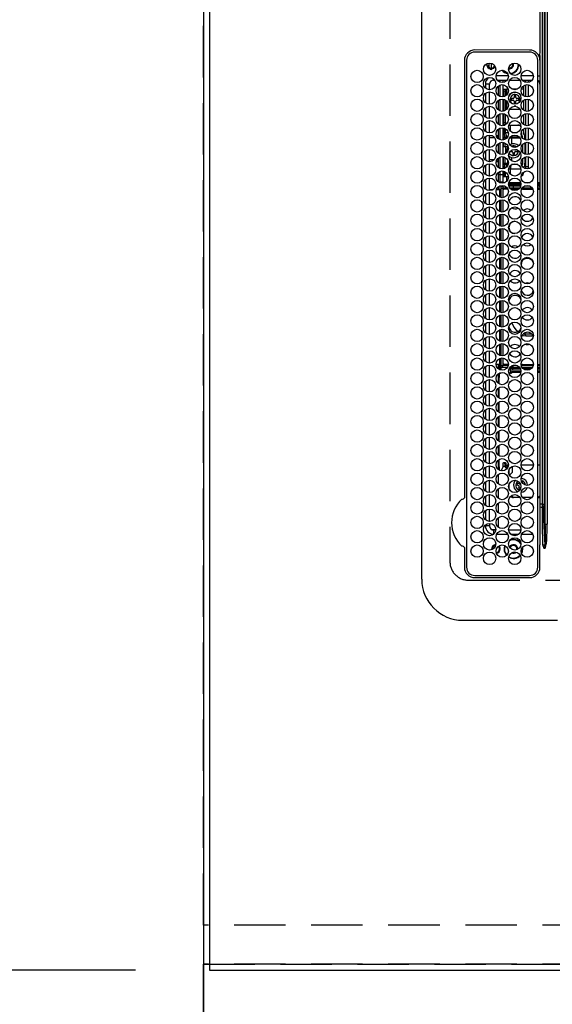
# Model space of a CAD drawing. Extents: x 27948 to 54421, y -33073 to -24203.
# Drawn here: x 28889 to 29148, y -27387 to -26908 of the extents above; entities that cross this region are included whole.
import ezdxf

# ---------------------------------------------------------------- set-up
doc = ezdxf.new("R2010")
doc.units = 0
doc.header["$LTSCALE"] = 50
doc.header["$MEASUREMENT"] = 0
for name, pattern in [('CENTER', [2, 1.25, -0.25, 0.25, -0.25]), ('DASHED', [0.75, 0.5, -0.25]), ('HIDDEN', [0.375, 0.25, -0.125])]:
    doc.linetypes.add(name, pattern=pattern)
doc.layers.get('0').update_dxf_attribs({"linetype": 'CONTINUOUS'})
doc.layers.get('DEFPOINTS').update_dxf_attribs({"color": 146, "linetype": 'CONTINUOUS'})
for name, color, linetype in [('111-壁仕上', 3, 'CONTINUOUS'), ('121-キャビネット（中）', 253, 'HIDDEN'), ('126-甲板', 2, 'CONTINUOUS'), ('150-機器', 8, 'CONTINUOUS'), ('166-寸法B', 11, 'CONTINUOUS')]:
    doc.layers.add(name, color=color, linetype=linetype)
doc.styles.add('KH001', font='txt')
doc.dimstyles.new('KH1xx030', dxfattribs={"dimscale": 30, "dimtxt": 2, "dimasz": 0.6, "dimexe": 0.3, "dimexo": 1.2, "dimgap": 0.5, "dimtad": 3, "dimdec": 1, "dimdsep": 46, "dimlunit": 6, "dimtxsty": 'KH001', "dimblk": 'DOT', "dimcen": 1, "dimdle": 1, "dimclrd": 256, "dimclre": 256, "dimclrt": 256, "dimadec": 0, "dimazin": 0, "dimtfac": 1, "dimtdec": 1, "dimtix": 1, "dimtmove": 2, "dimatfit": 3, "dimldrblk": 'CLOSEDBLANK', "dimfxl": 1, "dimtolj": 1, "dimtzin": 0, "dimlwd": -1, "dimlwe": -1, "dimarcsym": 0})

# ---------------------------------------------------------------- blocks, each defined once
blk = doc.blocks.new('HT-F6S_H2')
at = {"layer": '126-甲板', "linetype": 'DASHED'}
for p, q in [((271, 282.65), (-271, 282.65)), ((-280, 273.65), (-280, -170.35))]:
    blk.add_line(p, q, dxfattribs=at)
blk.add_arc((-271, 273.65), 9, 90, 180, dxfattribs=at)
at = {"layer": '150-機器', "color": 13, "linetype": 'Continuous'}
for p, q in [((-279.5, 296.38), (279.5, 296.38)), ((-299.5, 276.38), (-299.5, 230.38)), ((-264.26, 275.6), (-273.7, 275.6)), ((-27, 274.58), (-273.7, 274.58)), ((-264.18, 275.6), (-264.26, 275.6)), ((-264.1, 275.61), (-264.18, 275.6)), ((-243.44, 274.58), (-243.41, 274.7)), ((-239.74, 275.6), (-239.9, 275.61)), ((-27, 275.6), (-239.74, 275.6)), ((-278.72, 270.58), (-278.72, 243.88)), ((-277.7, 270.58), (-277.7, 243.88)), ((-23, 243.88), (-23, 270.58)), ((-22, 243.88), (-21.98, 270.58)), ((-253.6, 263.38), (-253.6, 265.38)), ((-253.16, 265.38), (-253.6, 265.38)), ((-246.16, 265.38), (-250.54, 265.38)), ((-239.16, 265.38), (-243.54, 265.38)), ((-232.16, 265.38), (-236.54, 265.38)), ((-225.16, 265.38), (-229.54, 265.38)), ((-218.16, 265.38), (-222.54, 265.38)), ((-211.16, 265.38), (-215.54, 265.38)), ((-204.16, 265.38), (-208.54, 265.38)), ((-197.16, 265.38), (-201.54, 265.38)), ((-190.16, 265.38), (-194.54, 265.38)), ((-183.16, 265.38), (-187.54, 265.38)), ((-176.16, 265.38), (-180.54, 265.38)), ((-169.16, 265.38), (-173.54, 265.38)), ((-162.16, 265.38), (-166.54, 265.38)), ((-155.16, 265.38), (-159.54, 265.38)), ((-148.16, 265.38), (-152.54, 265.38)), ((-141.16, 265.38), (-145.54, 265.38)), ((-134.16, 265.38), (-138.54, 265.38)), ((-127.16, 265.38), (-131.54, 265.38)), ((-120.16, 265.38), (-124.54, 265.38)), ((-113.16, 265.38), (-117.54, 265.38)), ((-106.16, 265.38), (-110.54, 265.38)), ((-99.16, 265.38), (-103.54, 265.38)), ((-92.16, 265.38), (-96.54, 265.38)), ((-85.16, 265.38), (-89.54, 265.38)), ((-78.16, 265.38), (-82.54, 265.38)), ((-71.16, 265.38), (-75.54, 265.38)), ((-64.16, 265.38), (-68.54, 265.38)), ((-57.16, 265.38), (-61.54, 265.38)), ((-50.16, 265.38), (-54.54, 265.38)), ((-43.16, 265.38), (-47.54, 265.38)), ((-38.6, 265.38), (-40.54, 265.38)), ((-38.6, 263.38), (-38.6, 265.38)), ((-28.37, 263.65), (-30.46, 263.65)), ((-29.4, 264.76), (-29.4, 264.98)), ((-29.4, 264.35), (-29.4, 264.76)), ((-29.4, 264.65), (-28.66, 264.65)), ((-28.6, 264.35), (-28.52, 264.33)), ((-255.6, 261.38), (-257.6, 261.38)), ((-257.6, 261.38), (-257.6, 261.34)), ((-257.6, 259.95), (-257.6, 254.5)), ((-255.6, 260.34), (-255.6, 261.38)), ((-255.3, 262.43), (-255.3, 260.33)), ((-249.63, 259.25), (-254.07, 259.25)), ((-252.35, 263.38), (-253.6, 263.38)), ((-251.35, 263.38), (-245.35, 263.38)), ((-242.63, 259.25), (-247.07, 259.25)), ((-244.35, 263.38), (-238.35, 263.38)), ((-235.63, 259.25), (-240.07, 259.25)), ((-237.35, 263.38), (-231.35, 263.38)), ((-228.63, 259.25), (-233.07, 259.25)), ((-230.35, 263.38), (-224.35, 263.38)), ((-224.8, 258.75), (-226.43, 258.75)), ((-221.63, 259.25), (-226.07, 259.25)), ((-224.8, 259.25), (-224.8, 258.75)), ((-224.8, 258.75), (-221.27, 258.75)), ((-223.35, 263.38), (-217.35, 263.38)), ((-219.43, 258.75), (-214.27, 258.75)), ((-214.63, 259.25), (-219.07, 259.25)), ((-216.35, 263.38), (-210.35, 263.38)), ((-212.43, 258.75), (-207.27, 258.75)), ((-207.63, 259.25), (-212.07, 259.25)), ((-209.35, 263.38), (-203.35, 263.38)), ((-205.43, 258.75), (-200.27, 258.75)), ((-200.63, 259.25), (-205.07, 259.25)), ((-202.35, 263.38), (-196.35, 263.38)), ((-198.43, 258.75), (-193.27, 258.75)), ((-193.63, 259.25), (-198.07, 259.25)), ((-195.35, 263.38), (-189.35, 263.38)), ((-191.43, 258.75), (-186.27, 258.75)), ((-186.63, 259.25), (-191.07, 259.25)), ((-188.35, 263.38), (-182.35, 263.38)), ((-184.43, 258.75), (-181.4, 258.75)), ((-179.63, 259.25), (-184.07, 259.25)), ((-181.4, 258.75), (-181.4, 259.25)), ((-179.4, 258.75), (-181.4, 258.75)), ((-181.35, 263.38), (-175.35, 263.38)), ((-179.4, 258.96), (-179.4, 258.75)), ((-179.4, 258.12), (-179.4, 258.75)), ((-174.85, 259.25), (-177.07, 259.25)), ((-175.7, 259.25), (-175.7, 258.34)), ((-174.85, 260.23), (-174.85, 258.35)), ((-174.35, 263.38), (-168.35, 263.38)), ((-167.35, 263.38), (-161.35, 263.38)), ((-160.35, 263.38), (-154.35, 263.38)), ((-153.35, 263.38), (-147.35, 263.38)), ((-146.35, 263.38), (-140.35, 263.38)), ((-139.35, 263.38), (-133.35, 263.38)), ((-132.35, 263.38), (-126.35, 263.38)), ((-125.35, 263.38), (-119.35, 263.38)), ((-118.35, 263.38), (-112.35, 263.38)), ((-111.35, 263.38), (-105.35, 263.38)), ((-104.35, 263.38), (-98.35, 263.38)), ((-97.35, 263.38), (-91.35, 263.38)), ((-90.35, 263.38), (-84.35, 263.38)), ((-89.85, 263.38), (-89.85, 261.67)), ((-89.85, 260.06), (-89.85, 258.35)), ((-88.63, 259.25), (-89.85, 259.25)), ((-81.63, 259.25), (-86.07, 259.25)), ((-83.35, 263.38), (-77.35, 263.38)), ((-82.7, 258.15), (-82.7, 259.25)), ((-76.4, 259.25), (-79.07, 259.25)), ((-76.4, 259.25), (-76.4, 260.19)), ((-75.67, 259.98), (-76.4, 259.25)), ((-74.63, 259.25), (-76.4, 259.25)), ((-76.35, 263.38), (-70.35, 263.38)), ((-75.4, 261.14), (-75.4, 263.38)), ((-67.63, 259.25), (-72.07, 259.25)), ((-69.35, 263.38), (-63.35, 263.38)), ((-63.6, 259.25), (-65.07, 259.25)), ((-64.6, 263.38), (-64.6, 260.89)), ((-63.6, 259.25), (-64.24, 259.89)), ((-63.6, 263.38), (-63.6, 262.13)), ((-63.6, 260.13), (-63.6, 259.25)), ((-60.63, 259.25), (-63.6, 259.25)), ((-62.35, 263.38), (-56.35, 263.38)), ((-53.63, 259.25), (-58.07, 259.25)), ((-55.35, 263.38), (-49.35, 263.38)), ((-46.63, 259.25), (-51.07, 259.25)), ((-48.35, 263.38), (-42.35, 263.38)), ((-39.63, 259.25), (-44.07, 259.25)), ((-41.35, 263.38), (-38.6, 263.38)), ((-36.6, 259.25), (-37.07, 259.25)), ((-36.6, 261.38), (-36.6, 260.89)), ((-36.6, 261.38), (-36.07, 261.38)), ((-36.6, 259.66), (-36.6, 254.79)), ((-34.6, 254.24), (-34.6, 260.22)), ((-28.43, 262.65), (-31.41, 262.65)), ((-31.38, 263), (-31.16, 263)), ((-31.16, 262.2), (-31.38, 262.2)), ((-31.16, 263), (-30.75, 263)), ((-30.75, 262.2), (-31.16, 262.2)), ((-255.6, 248.14), (-255.6, 254.12)), ((-226.8, 257.69), (-226.8, 257.77)), ((-226.8, 257.69), (-224.8, 256.79)), ((-225.73, 254.89), (-224.5, 255.98)), ((-225.51, 254.73), (-224.5, 254.73)), ((-224.8, 256.79), (-223.3, 256.79)), ((-224.5, 256.79), (-224.5, 255.98)), ((-223.3, 255.87), (-224.5, 255.87)), ((-224.5, 254.3), (-224.5, 255.87)), ((-224, 255.43), (-223.3, 255.43)), ((-224, 254.23), (-224, 255.43)), ((-223.3, 256.79), (-223.2, 256.78)), ((-223.3, 255.43), (-223.3, 255.87)), ((-223.3, 255.87), (-223.2, 255.87)), ((-223.2, 255.43), (-223.3, 255.43)), ((-223.2, 256.78), (-223.11, 256.77)), ((-223.2, 255.87), (-223.11, 255.89)), ((-223.11, 255.44), (-223.2, 255.43)), ((-223.11, 256.77), (-223.02, 256.75)), ((-223.11, 255.89), (-223.02, 255.91)), ((-223.02, 255.46), (-223.11, 255.44)), ((-223.02, 256.75), (-222.95, 256.72)), ((-223.02, 255.91), (-222.95, 255.94)), ((-222.95, 255.49), (-223.02, 255.46)), ((-222.95, 256.72), (-222.88, 256.69)), ((-222.95, 255.94), (-222.88, 255.97)), ((-222.88, 255.53), (-222.95, 255.49)), ((-222.88, 256.69), (-222.84, 256.65)), ((-222.88, 255.97), (-222.84, 256.01)), ((-222.84, 255.57), (-222.88, 255.53)), ((-222.84, 256.65), (-222.81, 256.6)), ((-222.84, 256.01), (-222.81, 256.05)), ((-222.81, 255.61), (-222.84, 255.57)), ((-222.81, 256.6), (-222.8, 256.56)), ((-222.81, 256.05), (-222.8, 256.1)), ((-222.8, 255.65), (-222.81, 255.61)), ((-222.8, 255.65), (-222.8, 256.56)), ((-179.4, 258.57), (-179.39, 258.52)), ((-179.39, 258.08), (-179.4, 258.12)), ((-179.39, 258.52), (-179.36, 258.48)), ((-179.36, 258.04), (-179.39, 258.08)), ((-179.36, 258.48), (-179.32, 258.44)), ((-179.32, 258), (-179.36, 258.04)), ((-179.32, 258.44), (-179.25, 258.41)), ((-179.25, 257.96), (-179.32, 258)), ((-179.25, 258.41), (-179.18, 258.38)), ((-179.18, 257.93), (-179.25, 257.96)), ((-179.18, 258.38), (-179.09, 258.36)), ((-179.09, 257.91), (-179.18, 257.93)), ((-179.09, 258.36), (-179.07, 258.36)), ((-179, 257.9), (-179.09, 257.91)), ((-178.93, 257.9), (-179, 257.9)), ((-175.77, 257.9), (-177.77, 257.9)), ((-177.64, 258.34), (-175.3, 258.34)), ((-176.45, 254.69), (-176.45, 256.95)), ((-176.45, 256.95), (-175.45, 256.95)), ((-175.45, 257.95), (-175.45, 256.95)), ((-171.94, 257.95), (-175.45, 257.95)), ((-175.45, 254.29), (-175.45, 256.95)), ((-171.86, 256.95), (-175.45, 256.95)), ((-174.95, 256.35), (-175.35, 256.35)), ((-175.35, 256.35), (-175.35, 254.27)), ((-175.3, 257.95), (-175.3, 258.34)), ((-175.3, 258.34), (-174.85, 258.14)), ((-174.95, 254.23), (-174.95, 256.35)), ((-174.85, 256.35), (-174.95, 256.35)), ((-174.85, 257.95), (-174.85, 258.35)), ((-174.85, 258.35), (-172.07, 258.35)), ((-174.85, 256.35), (-174.85, 256.95)), ((-164.86, 256.95), (-170.84, 256.95)), ((-164.94, 257.95), (-170.76, 257.95)), ((-170.63, 258.35), (-165.07, 258.35)), ((-157.86, 256.95), (-163.84, 256.95)), ((-157.94, 257.95), (-163.76, 257.95)), ((-163.63, 258.35), (-158.07, 258.35)), ((-150.86, 256.95), (-156.84, 256.95)), ((-150.94, 257.95), (-156.76, 257.95)), ((-156.63, 258.35), (-151.07, 258.35)), ((-143.86, 256.95), (-149.84, 256.95)), ((-143.94, 257.95), (-149.76, 257.95)), ((-149.63, 258.35), (-144.07, 258.35)), ((-136.86, 256.95), (-142.84, 256.95)), ((-136.94, 257.95), (-142.76, 257.95)), ((-142.63, 258.35), (-137.07, 258.35)), ((-129.86, 256.95), (-135.84, 256.95)), ((-129.94, 257.95), (-135.76, 257.95)), ((-135.63, 258.35), (-130.07, 258.35)), ((-122.86, 256.95), (-128.84, 256.95)), ((-122.94, 257.95), (-128.76, 257.95)), ((-128.63, 258.35), (-123.07, 258.35)), ((-115.86, 256.95), (-121.84, 256.95)), ((-115.94, 257.95), (-121.76, 257.95)), ((-121.63, 258.35), (-116.07, 258.35)), ((-108.86, 256.95), (-114.84, 256.95)), ((-108.94, 257.95), (-114.76, 257.95)), ((-114.63, 258.35), (-109.07, 258.35)), ((-101.86, 256.95), (-107.84, 256.95)), ((-101.94, 257.95), (-107.76, 257.95)), ((-107.63, 258.35), (-102.07, 258.35)), ((-94.86, 256.95), (-100.84, 256.95)), ((-94.94, 257.95), (-100.76, 257.95)), ((-100.63, 258.35), (-95.07, 258.35)), ((-89.25, 256.95), (-93.84, 256.95)), ((-89.25, 257.95), (-93.76, 257.95)), ((-93.63, 258.35), (-89.85, 258.35)), ((-89.85, 258.65), (-88.21, 258.65)), ((-89.85, 258.35), (-89.85, 257.95)), ((-89.85, 256.35), (-89.85, 256.95)), ((-89.85, 256.35), (-89.75, 256.35)), ((-89.75, 256.35), (-89.35, 256.35)), ((-89.75, 254.44), (-89.75, 256.35)), ((-89.35, 256.35), (-89.35, 254.63)), ((-89.25, 255.16), (-89.35, 255.16)), ((-89.25, 257.95), (-89.25, 256.95)), ((-89.25, 254.69), (-89.25, 256.95)), ((-88.25, 256.95), (-89.25, 256.95)), ((-88.54, 257.65), (-87.88, 257.65)), ((-88.25, 255.73), (-88.25, 256.95)), ((-88.25, 251.95), (-88.25, 253.99)), ((-87.8, 254.09), (-87.8, 248.16)), ((-87.3, 248.13), (-87.3, 254.13)), ((-87, 248.15), (-87, 254.11)), ((-86.83, 257.55), (-86.5, 257.55)), ((-86.82, 257.65), (-86.2, 257.65)), ((-86.5, 257.55), (-86.5, 255.82)), ((-86.5, 254), (-86.5, 248.25)), ((-86.49, 258.65), (-86.32, 258.65)), ((-86.2, 258.15), (-82.7, 258.15)), ((-86.2, 258.15), (-86.2, 256.85)), ((-82.7, 256.85), (-86.2, 256.85)), ((-83.5, 255.16), (-86.02, 255.16)), ((-83.5, 256.85), (-83.5, 256.31)), ((-83.5, 256.31), (-83.5, 255.62)), ((-83.5, 256.31), (-80.99, 256.31)), ((-83.5, 255.62), (-81.32, 255.62)), ((-83.5, 255.62), (-83.5, 254.25)), ((-82.7, 256.85), (-82.7, 258.15)), ((-82.7, 258.15), (-81, 258.15)), ((-80.87, 256.85), (-82.7, 256.85)), ((-79.9, 253.25), (-79.9, 254.09)), ((-73.87, 256.85), (-79.83, 256.85)), ((-79.7, 258.15), (-74, 258.15)), ((-77.98, 256.81), (-78.09, 256.85)), ((-77.76, 256.71), (-77.98, 256.81)), ((-77.76, 256.71), (-77.76, 256.85)), ((-77.76, 255.89), (-77.76, 256.71)), ((-77.76, 254.72), (-77.76, 255.89)), ((-77.76, 254.37), (-77.76, 254.72)), ((-77.04, 256.85), (-77.04, 256.57)), ((-77.04, 256.57), (-77.04, 255.75)), ((-77.04, 256.57), (-73.92, 256.57)), ((-77.04, 255.75), (-77.04, 254.42)), ((-77.04, 255.75), (-74.24, 255.75)), ((-77.04, 254.42), (-75.79, 254.42)), ((-77.04, 254.42), (-77.04, 254.23)), ((-66.87, 256.85), (-72.83, 256.85)), ((-72.7, 258.15), (-67, 258.15)), ((-68.9, 255.65), (-72.4, 255.65)), ((-71.81, 254.95), (-71, 255.05)), ((-68.9, 256.85), (-68.9, 256.57)), ((-68.9, 256.57), (-68.9, 255.75)), ((-68.9, 256.57), (-66.92, 256.57)), ((-68.9, 255.75), (-68.9, 254.42)), ((-68.9, 255.75), (-67.24, 255.75)), ((-68.9, 254.42), (-68.9, 254.38)), ((-68.9, 254.42), (-68.79, 254.42)), ((-59.87, 256.85), (-65.83, 256.85)), ((-65.78, 256.57), (-64.96, 256.57)), ((-65.7, 258.15), (-60, 258.15)), ((-65.46, 255.75), (-64.96, 255.75)), ((-64.96, 256.57), (-64.96, 256.85)), ((-64.96, 255.75), (-64.96, 256.57)), ((-64.96, 255.09), (-64.96, 255.75)), ((-64.32, 254.65), (-64.35, 254.63)), ((-64.24, 254.72), (-64.32, 254.65)), ((-64.24, 256.85), (-64.24, 256.71)), ((-64.02, 256.81), (-64.24, 256.71)), ((-64.24, 256.71), (-64.24, 255.89)), ((-64.24, 255.89), (-64.24, 254.72)), ((-64.24, 254.72), (-64.24, 254.57)), ((-63.91, 256.85), (-64.02, 256.81)), ((-62.1, 256.85), (-62.1, 256.31)), ((-62.1, 256.31), (-62.1, 255.62)), ((-62.1, 256.31), (-59.99, 256.31)), ((-62.1, 255.62), (-60.32, 255.62)), ((-62.1, 255.62), (-62.1, 254.32)), ((-52.87, 256.85), (-58.83, 256.85)), ((-58.71, 256.31), (-58.5, 256.31)), ((-58.7, 258.15), (-53, 258.15)), ((-58.5, 256.85), (-58.5, 256.31)), ((-58.5, 256.65), (-58.25, 256.65)), ((-58.5, 256.31), (-58.5, 255.82)), ((-58.5, 254), (-58.5, 253.25)), ((-58.25, 255.65), (-58.4, 255.65)), ((-58.25, 255.65), (-58.25, 256.65)), ((-58.25, 256.65), (-57.25, 256.65)), ((-57.25, 255.65), (-58.25, 255.65)), ((-57.25, 256.65), (-57.25, 255.65)), ((-52.91, 256.65), (-57.25, 256.65)), ((-57.25, 255.65), (-53.3, 255.65)), ((-45.87, 256.85), (-51.83, 256.85)), ((-45.91, 256.65), (-51.79, 256.65)), ((-51.7, 258.15), (-46, 258.15)), ((-51.4, 255.65), (-46.3, 255.65)), ((-51.07, 255.63), (-51.13, 255.65)), ((-51.03, 255.57), (-51.07, 255.63)), ((-51.01, 255.46), (-51.03, 255.57)), ((-51, 255.32), (-51.01, 255.46)), ((-51, 255.15), (-51, 255.32)), ((-51, 255.14), (-51, 255.15)), ((-46.69, 255.15), (-51, 255.15)), ((-38.87, 256.85), (-44.83, 256.85)), ((-42, 256.65), (-44.79, 256.65)), ((-44.7, 258.15), (-39, 258.15)), ((-44.4, 255.65), (-42, 255.65)), ((-41, 255.15), (-44.01, 255.15)), ((-42, 255.65), (-42, 256.65)), ((-42, 256.65), (-41, 256.65)), ((-41, 255.65), (-42, 255.65)), ((-41, 256.65), (-41, 255.65)), ((-41, 255.65), (-41, 255.15)), ((-41, 254.35), (-41, 255.15)), ((-36.6, 256.85), (-37.83, 256.85)), ((-37.7, 258.15), (-36.6, 258.15)), ((-30.75, 253.75), (-30.72, 254.06)), ((-266.55, 251.75), (-266.51, 252.1)), ((-266.42, 251.08), (-266.55, 251.75)), ((-266.36, 250.95), (-266.42, 251.08)), ((-264.8, 249.65), (-264.96, 249.66)), ((-257.6, 253.11), (-257.6, 249.14)), ((-238.82, 252.73), (-239.8, 251.75)), ((-239.8, 248.56), (-239.8, 251.75)), ((-235.81, 253.75), (-232.89, 253.75)), ((-235.34, 249.27), (-235.62, 248.52)), ((-234.5, 248.95), (-235.34, 249.27)), ((-233.53, 250.07), (-233.85, 249.23)), ((-232.78, 249.79), (-233.53, 250.07)), ((-233.1, 248.95), (-232.78, 249.79)), ((-227.5, 252.25), (-228.93, 253.68)), ((-228.81, 253.75), (-225.89, 253.75)), ((-227.5, 252.25), (-224.57, 252.25)), ((-179.4, 253.13), (-179.39, 253.17)), ((-179.4, 252.9), (-179.4, 253.13)), ((-179.39, 252.86), (-179.4, 252.9)), ((-179.39, 253.17), (-179.36, 253.22)), ((-179.36, 252.82), (-179.39, 252.86)), ((-179.36, 253.22), (-179.32, 253.26)), ((-179.32, 252.78), (-179.36, 252.82)), ((-179.32, 253.26), (-179.25, 253.29)), ((-179.25, 252.74), (-179.32, 252.78)), ((-179.25, 253.29), (-179.18, 253.32)), ((-179.18, 252.71), (-179.25, 252.74)), ((-179.18, 253.32), (-179.09, 253.34)), ((-179.09, 252.69), (-179.18, 252.71)), ((-179.09, 253.34), (-179, 253.35)), ((-179, 252.68), (-179.09, 252.69)), ((-179, 253.35), (-178.9, 253.36)), ((-178.9, 252.68), (-179, 252.68)), ((-176.45, 253.36), (-178.9, 253.36)), ((-178.9, 253.12), (-178.9, 252.68)), ((-178.9, 253.12), (-178.3, 253.12)), ((-178.8, 252.68), (-178.9, 252.68)), ((-178.8, 252.68), (-178.8, 248.16)), ((-178.3, 248.13), (-178.3, 253.12)), ((-177.3, 253.36), (-177.3, 253.19)), ((-177.3, 253.19), (-176.8, 253.19)), ((-177.3, 252.37), (-177.3, 253.19)), ((-176.8, 252.37), (-177.3, 252.37)), ((-177.3, 252.37), (-177.3, 251.83)), ((-176.8, 251.83), (-177.3, 251.83)), ((-177.3, 248.32), (-177.3, 251.83)), ((-176.8, 253.36), (-176.8, 253.19)), ((-176.8, 253.19), (-176.8, 252.37)), ((-176.8, 252.37), (-176.8, 251.83)), ((-176.8, 251.83), (-176.8, 248.56)), ((-176.45, 251.95), (-176.45, 253.45)), ((-176.45, 248.81), (-176.45, 251.95)), ((-176.45, 251.95), (-175.46, 251.95)), ((-175.45, 250.36), (-175.45, 251.95)), ((-158.3, 250.34), (-159, 249.55)), ((-157.74, 250.86), (-158.3, 250.34)), ((-89.75, 249.33), (-89.75, 252.93)), ((-89.35, 253.36), (-89.35, 248.89)), ((-89.25, 251.95), (-89.25, 253.45)), ((-88.25, 251.95), (-89.25, 251.95)), ((-89.25, 248.81), (-89.25, 251.95)), ((-88.25, 248.27), (-88.25, 251.95)), ((-82.47, 253.25), (-79.9, 253.25)), ((-79.9, 248.16), (-79.9, 253.25)), ((-77.76, 249.62), (-77.76, 252.64)), ((-75.96, 252.6), (-74.26, 252.6)), ((-71.9, 252.05), (-72.8, 252.05)), ((-72.8, 252.05), (-72.8, 251.25)), ((-72.8, 251.25), (-71.9, 251.25)), ((-71.4, 253.41), (-71.4, 252.55)), ((-71.4, 250.75), (-71.4, 249.85)), ((-71.4, 249.85), (-70.64, 249.85)), ((-70.6, 249.93), (-70.6, 250.75)), ((-69.35, 251.25), (-69.2, 251.25)), ((-69.2, 251.25), (-69.2, 252.05)), ((-69.2, 252.05), (-69.2, 252.05)), ((-67.74, 252.6), (-64.96, 252.6)), ((-64.96, 252.6), (-64.96, 253.78)), ((-64.96, 248.47), (-64.96, 252.6)), ((-64.24, 253.26), (-64.24, 252.76)), ((-64.02, 252.87), (-64.24, 252.76)), ((-64.24, 252.76), (-64.24, 248.99)), ((-63.94, 252.91), (-64.02, 252.87)), ((-62.1, 252.33), (-62.1, 249.93)), ((-61.47, 253.25), (-58.5, 253.25)), ((-58.5, 253.25), (-58.5, 249.55)), ((-58.5, 249.55), (-58.5, 248.46)), ((-51, 248.45), (-51, 253.81)), ((-49.39, 251.23), (-49.37, 251.43)), ((-49.39, 250.66), (-49.39, 251.23)), ((-46.9, 251.35), (-47.8, 251.35)), ((-47.8, 251.35), (-47.8, 250.55)), ((-47.8, 250.55), (-46.9, 250.55)), ((-46.4, 252.75), (-46.4, 251.85)), ((-45.6, 252.75), (-46.4, 252.75)), ((-46.4, 250.05), (-46.4, 249.15)), ((-45.6, 251.85), (-45.6, 252.75)), ((-45.6, 249.15), (-45.6, 250.05)), ((-44.2, 251.35), (-45.1, 251.35)), ((-45.1, 250.55), (-44.2, 250.55)), ((-44.2, 250.55), (-44.2, 251.35)), ((-41, 249.72), (-41, 252.53)), ((-36.6, 253.56), (-36.6, 248.69)), ((-267.09, 247.76), (-266.1, 247.34)), ((-266.85, 247.86), (-266.04, 247.53)), ((-266.1, 247.34), (-264.8, 247.15)), ((-266.04, 247.53), (-264.8, 247.35)), ((-264.8, 247.35), (-264.04, 247.42)), ((-264.8, 247.15), (-263.84, 247.25)), ((-257.6, 247.75), (-257.6, 242.3)), ((-239.8, 242.75), (-239.8, 247.31)), ((-235.62, 248.52), (-234.78, 248.2)), ((-234.78, 248.2), (-234.7, 248.16)), ((-234.7, 248.16), (-234.68, 248.15)), ((-232.69, 247.39), (-232.26, 247.23)), ((-232.26, 247.23), (-232.05, 247.78)), ((-231.47, 247.91), (-231.56, 247.39)), ((-224, 242.03), (-224, 248.02)), ((-178.51, 248.13), (-178.3, 248.13)), ((-178.3, 248.13), (-178.3, 248.13)), ((-177.3, 243.3), (-177.3, 246.76)), ((-176.8, 247.31), (-176.8, 242.75)), ((-176.45, 242.49), (-176.45, 247.57)), ((-175.45, 242.09), (-175.45, 247.97)), ((-175.35, 247.99), (-175.35, 247.4)), ((-175.35, 247.4), (-174.95, 247.4)), ((-175.35, 247.4), (-175.35, 242.07)), ((-174.95, 247.4), (-174.95, 248.03)), ((-174.95, 247.4), (-174.95, 242.03)), ((-168.51, 247.95), (-168.35, 247.95)), ((-168.35, 247.95), (-167.69, 248.02)), ((-160.91, 246.95), (-161.09, 245.72)), ((-160.09, 246.61), (-161.09, 245.72)), ((-161.09, 245.72), (-161.09, 242.23)), ((-160.73, 247.47), (-160.91, 246.95)), ((-160.08, 246.91), (-160.09, 246.61)), ((-160.09, 246.61), (-160.09, 242.97)), ((-133.01, 248.02), (-132.35, 247.95)), ((-132.35, 247.95), (-132.19, 247.95)), ((-89.75, 247.4), (-89.75, 247.82)), ((-89.35, 247.4), (-89.75, 247.4)), ((-89.75, 247.4), (-89.75, 242.24)), ((-89.35, 247.63), (-89.35, 247.4)), ((-89.35, 247.4), (-89.35, 242.43)), ((-89.25, 242.49), (-89.25, 247.57)), ((-88.25, 243.53), (-88.25, 246.52)), ((-86.5, 246.43), (-86.5, 243.62)), ((-81.5, 246.89), (-81.5, 246.79)), ((-81.42, 246.79), (-81.5, 246.79)), ((-78.84, 244.65), (-79.83, 244.65)), ((-79.78, 245.65), (-78.84, 245.65)), ((-79.37, 246.65), (-79.3, 246.65)), ((-79.36, 246.68), (-79.32, 246.66)), ((-79.32, 246.66), (-79.24, 246.62)), ((-78.84, 244.65), (-78.84, 245.65)), ((-78.84, 245.65), (-73.92, 245.65)), ((-73.87, 244.65), (-78.84, 244.65)), ((-77.76, 247.39), (-77.76, 247.89)), ((-74.06, 246.13), (-77.1, 246.13)), ((-77.04, 248.02), (-77.04, 247.22)), ((-77.04, 247.22), (-74.8, 247.22)), ((-66.87, 244.65), (-72.83, 244.65)), ((-72.78, 245.65), (-66.92, 245.65)), ((-67.06, 246.13), (-72.64, 246.13)), ((-71.9, 247.22), (-67.8, 247.22)), ((-59.87, 244.65), (-65.83, 244.65)), ((-65.78, 245.65), (-59.92, 245.65)), ((-64.9, 246.13), (-65.64, 246.13)), ((-64.24, 247.68), (-64.24, 247.39)), ((-62.7, 246.65), (-60.33, 246.65)), ((-62.1, 247.93), (-62.1, 247.88)), ((-62.1, 247.88), (-61.91, 247.88)), ((-60.5, 246.79), (-62.04, 246.79)), ((-60.5, 246.79), (-60.5, 246.89)), ((-60.42, 246.79), (-60.5, 246.79)), ((-52.87, 244.65), (-58.83, 244.65)), ((-58.78, 245.65), (-52.92, 245.65)), ((-58.5, 248.46), (-58.52, 248.25)), ((-58.37, 246.65), (-53.33, 246.65)), ((-45.87, 244.65), (-51.83, 244.65)), ((-51.78, 245.65), (-45.92, 245.65)), ((-51.37, 246.65), (-46.33, 246.65)), ((-51, 246.65), (-51, 247.12)), ((-46.4, 249.15), (-45.6, 249.15)), ((-38.87, 244.65), (-44.83, 244.65)), ((-44.78, 245.65), (-38.92, 245.65)), ((-44.37, 246.65), (-39.33, 246.65)), ((-41, 246.65), (-41, 247.9)), ((-36.6, 244.65), (-37.83, 244.65)), ((-37.78, 245.65), (-36.6, 245.65)), ((-37.37, 246.65), (-36.6, 246.65)), ((-36.6, 247.46), (-36.6, 242.59)), ((-34.6, 242.04), (-34.6, 248.02)), ((-273.7, 239.88), (-27, 239.88)), ((-262.84, 239.79), (-262.84, 239.88)), ((-239.8, 239.75), (-239.8, 239.88)), ((-239.8, 239.75), (-238.93, 238.88)), ((-224, 238.88), (-224, 239.88)), ((-178.8, 239.88), (-178.8, 238.88)), ((-178.3, 238.88), (-178.3, 239.88)), ((-177.3, 238.88), (-177.3, 239.88)), ((-176.8, 239.88), (-176.8, 238.88)), ((-176.45, 239.18), (-176.45, 239.88)), ((-175.45, 238.85), (-175.45, 239.88)), ((-175.35, 239.88), (-175.35, 238.88)), ((-174.95, 239.88), (-174.95, 238.88)), ((-89.75, 239.88), (-89.75, 238.88)), ((-89.35, 239.88), (-89.35, 238.88)), ((-89.25, 238.85), (-89.25, 239.88)), ((-88.25, 239.18), (-88.25, 239.88)), ((-87.8, 239.88), (-87.8, 238.88)), ((-87.3, 238.88), (-87.3, 239.88)), ((-87, 238.88), (-87, 239.88)), ((-86.5, 239.88), (-86.5, 238.88)), ((-34.6, 239.88), (-34.6, 238.88)), ((-27, 239.88), (-27, 239.78)), ((-273.7, 238.85), (-264.45, 238.85)), ((-264.45, 238.85), (-262.84, 238.88)), ((-264.45, 236.88), (-264.45, 236.36)), ((-264.42, 236.35), (-264.45, 236.36)), ((-264.45, 236.36), (-264.42, 236.35)), ((-262.94, 236.18), (-264.42, 236.35)), ((-264.42, 236.35), (-263.01, 235.92)), ((-263, 235.95), (-263.01, 235.92)), ((-262.99, 235.98), (-263, 235.95)), ((-262.98, 236.02), (-262.99, 235.98)), ((-262.97, 236.05), (-262.98, 236.02)), ((-262.96, 236.08), (-262.97, 236.05)), ((-262.95, 236.15), (-262.96, 236.12)), ((-262.96, 236.12), (-262.96, 236.08)), ((-262.95, 237.38), (-252.59, 237.55)), ((-244.45, 237.52), (-262.95, 236.41)), ((-262.95, 236.41), (-262.95, 237.38)), ((-262.94, 236.18), (-262.95, 236.15)), ((-262.84, 238.88), (-262.84, 239.02)), ((-262.32, 238.88), (-262.84, 238.88)), ((-244.36, 238.88), (-262.32, 238.88)), ((-252.65, 236.24), (-244.37, 236.73)), ((-252.65, 236.24), (252.65, 236.24)), ((-252.65, 236.24), (-252.65, 235.3)), ((252.65, 235.3), (-252.65, 235.3)), ((-252.59, 237.55), (-244.45, 237.68)), ((-244.45, 237.68), (-244.45, 237.52)), ((-244.45, 237.68), (-242.95, 237.68)), ((-242.95, 238.88), (-244.36, 238.88)), ((-242.95, 237.68), (-242.95, 238.88)), ((-146.93, 238.88), (-242.95, 238.88)), ((-242.95, 237.56), (-242.95, 237.68)), ((-242.95, 237.68), (-106.9, 237.68)), ((-242.95, 237.56), (242.95, 237.56)), ((-242.95, 237.56), (-242.95, 236.78)), ((242.95, 236.78), (-242.95, 236.78)), ((-176.35, 238.98), (-176.35, 238.88)), ((-24.72, 238.88), (-146.93, 238.88)), ((-106.9, 237.68), (0, 237.68)), ((-88.35, 238.98), (-88.35, 238.88)), ((-27, 239.02), (-27, 238.88)), ((-21.98, 238.79), (0, 238.79))]:
    blk.add_line(p, q, dxfattribs=at)
for points in [[(-264.45, 236.36), (-262.95, 236.41)], [(-263.01, 235.92), (-261.97, 235.72), (-260.5, 235.55), (-258.62, 235.43), (-256.37, 235.34), (-253.76, 235.3), (-252.65, 235.3)], [(-262.94, 236.18), (-261.91, 236.12), (-260.45, 236.1), (-258.59, 236.1), (-256.35, 236.14), (-253.76, 236.2), (-252.65, 236.24)], [(-242.95, 237.56), (-244.45, 237.52)], [(-242.95, 236.78), (-244.37, 236.73)]]:
    blk.add_lwpolyline(points, dxfattribs=at)
for centre in [(-265.85, 269.43), (-258.85, 269.43), (-251.85, 269.43), (-244.85, 269.43), (-237.85, 269.43), (-230.85, 269.43), (-223.85, 269.43), (-216.85, 269.43), (-209.85, 269.43), (-202.85, 269.43), (-195.85, 269.43), (-188.85, 269.43), (-181.85, 269.43), (-174.85, 269.43), (-167.85, 269.43), (-160.85, 269.43), (-153.85, 269.43), (-146.85, 269.43), (-139.85, 269.43), (-132.85, 269.43), (-125.85, 269.43), (-118.85, 269.43), (-111.85, 269.43), (-104.85, 269.43), (-97.85, 269.43), (-90.85, 269.43), (-83.85, 269.43), (-76.85, 269.43), (-69.85, 269.43), (-62.85, 269.43), (-55.85, 269.43), (-48.85, 269.43), (-41.85, 269.43), (-34.85, 269.43), (-269.35, 263.33), (-262.35, 263.33), (-255.35, 263.33), (-248.35, 263.33), (-241.35, 263.33), (-234.35, 263.33), (-227.35, 263.33), (-220.35, 263.33), (-213.35, 263.33), (-206.35, 263.33), (-199.35, 263.33), (-192.35, 263.33), (-185.35, 263.33), (-178.35, 263.33), (-171.35, 263.33), (-164.35, 263.33), (-157.35, 263.33), (-150.35, 263.33), (-143.35, 263.33), (-136.35, 263.33), (-129.35, 263.33), (-122.35, 263.33), (-115.35, 263.33), (-108.35, 263.33), (-101.35, 263.33), (-94.35, 263.33), (-87.35, 263.33), (-80.35, 263.33), (-73.35, 263.33), (-66.35, 263.33), (-59.35, 263.33), (-52.35, 263.33), (-45.35, 263.33), (-38.35, 263.33), (-31.35, 263.33), (-265.85, 257.23), (-258.85, 257.23), (-251.85, 257.23), (-244.85, 257.23), (-237.85, 257.23), (-230.85, 257.23), (-223.85, 257.23), (-216.85, 257.23), (-209.85, 257.23), (-202.85, 257.23), (-195.85, 257.23), (-188.85, 257.23), (-181.85, 257.23), (-174.85, 257.23), (-167.85, 257.23), (-160.85, 257.23), (-153.85, 257.23), (-146.85, 257.23), (-139.85, 257.23), (-132.85, 257.23), (-125.85, 257.23), (-118.85, 257.23), (-111.85, 257.23), (-104.85, 257.23), (-97.85, 257.23), (-90.85, 257.23), (-83.85, 257.23), (-76.85, 257.23), (-69.85, 257.23), (-62.85, 257.23), (-55.85, 257.23), (-48.85, 257.23), (-41.85, 257.23), (-34.85, 257.23), (-269.35, 251.13), (-262.35, 251.13), (-255.35, 251.13), (-248.35, 251.13), (-241.35, 251.13), (-234.35, 251.13), (-227.35, 251.13), (-220.35, 251.13), (-213.35, 251.13), (-206.35, 251.13), (-199.35, 251.13), (-192.35, 251.13), (-185.35, 251.13), (-178.35, 251.13), (-171.35, 251.13), (-164.35, 251.13), (-157.35, 251.13), (-150.35, 251.13), (-143.35, 251.13), (-136.35, 251.13), (-129.35, 251.13), (-122.35, 251.13), (-115.35, 251.13), (-108.35, 251.13), (-101.35, 251.13), (-94.35, 251.13), (-87.35, 251.13), (-80.35, 251.13), (-73.35, 251.13), (-66.35, 251.13), (-59.35, 251.13), (-52.35, 251.13), (-45.35, 251.13), (-38.35, 251.13), (-31.35, 251.13), (-265.85, 245.03), (-258.85, 245.03), (-251.85, 245.03), (-244.85, 245.03), (-237.85, 245.03), (-230.85, 245.03), (-223.85, 245.03), (-216.85, 245.03), (-209.85, 245.03), (-202.85, 245.03), (-195.85, 245.03), (-188.85, 245.03), (-181.85, 245.03), (-174.85, 245.03), (-167.85, 245.03), (-160.85, 245.03), (-153.85, 245.03), (-146.85, 245.03), (-139.85, 245.03), (-132.85, 245.03), (-125.85, 245.03), (-118.85, 245.03), (-111.85, 245.03), (-104.85, 245.03), (-97.85, 245.03), (-90.85, 245.03), (-83.85, 245.03), (-76.85, 245.03), (-69.85, 245.03), (-62.85, 245.03), (-55.85, 245.03), (-48.85, 245.03), (-41.85, 245.03), (-34.85, 245.03)]:
    blk.add_circle(centre, 3, dxfattribs=at)
for centre, radius, start, end in [((-279.5, 276.38), 20, 90, 180), ((-252, 266.38), 15.45, 42.5616, 137.4384), ((-273.7, 270.57), 5.03, 90.0492, 179.9508), ((-273.7, 270.58), 4, 90, 180), ((-264.95, 276.93), 1.58, 302.9347, 356.2949), ((-239.06, 276.93), 1.57, 183.5909, 237.4553), ((-27, 270.58), 5.02, 0, 90.0007), ((-27, 270.58), 4, 0, 90), ((-253.6, 261.38), 4, 90, 180), ((-38.6, 261.38), 4, 36.3893, 90), ((-29, 262.6), 2.2, 100.4757, 169.5243), ((-29, 262.6), 1.8, 102.8697, 167.1303), ((-29, 262.6), 2.41, 86.7819, 99.5486), ((-264.8, 260.25), 2.1, 185.7005, 270), ((-264.8, 260.25), 1.75, 183.4296, 270), ((-264.8, 260.25), 2.1, 2.6763, 100.2734), ((-264.8, 260.25), 1.75, 5.3114, 97.6396), ((-264.8, 260.25), 1.75, 270, 318.258), ((-264.8, 260.25), 2.1, 270, 315.9879), ((-253.6, 261.38), 2, 90, 180), ((-87.3, 258.15), 1.1, 0, 35.8453), ((-38.6, 261.38), 2, 0, 90), ((-29, 262.6), 2.41, 170.4514, 189.5486), ((-29, 262.6), 2.2, 190.4757, 242.7376), ((-29, 262.6), 1.8, 192.8697, 251.0077), ((-264.8, 251.75), 4.6, 149.6975, 225.8883), ((-264.8, 251.75), 4.4, 148.8905, 226.6953), ((-264.8, 251.75), 4.6, 68.3311, 133.3728), ((-264.8, 251.75), 4.4, 68.5075, 133.1964), ((-175.45, 256.95), 1, 90, 180), ((-156.35, 250.95), 3, 89.688, 250.1975), ((-144.35, 250.95), 3, 289.8024, 90.3119), ((-108.35, 250.95), 3, 1.6938, 178.3062), ((-89.25, 256.95), 1, 0, 90), ((-79.77, 251.28), 5.03, 66.4236, 89.2709), ((-79.9, 252.62), 3, 44.427, 79.4728), ((-77.08, 258.27), 1.7, 246.5103, 271.176), ((-77.08, 257.45), 1.7, 246.5177, 271.1686), ((-77.04, 255.42), 1, 224.427, 270), ((-71, 251.65), 3.4, 133.2301, 251.8476), ((-71, 251.65), 3.4, 51.8555, 90), ((-64.92, 258.27), 1.7, 268.8237, 293.4902), ((-64.92, 257.45), 1.7, 268.8312, 293.4827), ((-62.2, 251.2), 5.11, 88.8262, 113.4876), ((-62.1, 252.62), 3, 90, 135.573), ((-46, 250.95), 3.4, 326.3964, 64.1253), ((-29, 253.75), 4.6, 128.3299, 170.2137), ((-29, 253.75), 4.4, 130.4168, 168.1268), ((-29, 253.75), 2.1, 170.0153, 286.2609), ((-264.8, 251.75), 2.1, 156.6037, 218.9822), ((-264.8, 251.75), 1.75, 258.6737, 72.8084), ((-264.8, 251.75), 2.1, 270, 65.9772), ((-264.8, 251.75), 4.4, 304.5881, 26.8909), ((-264.8, 251.75), 4.6, 308.6441, 22.8348), ((-237.8, 251.75), 2, 133.6054, 180), ((-233.8, 248.25), 3.4, 44.8298, 156.8129), ((-233.79, 248.31), 2.36, 32.7379, 168.8092), ((-234.32, 249.41), 0.5, 248.9188, 338.9188), ((-178.95, 253.83), 0.707, 236.2436, 273.6871), ((-168.35, 250.95), 3, 116.6744, 236.5588), ((-168.35, 250.95), 3, 314.3995, 50.6781), ((-148.81, 238.32), 15.38, 112.5054, 131.9904), ((-132.35, 250.95), 3, 129.3219, 225.6006), ((-132.35, 250.95), 3, 303.441, 63.3255), ((-120.35, 250.95), 3, 104.4832, 245.3817), ((-120.35, 250.95), 3, 328.5285, 35.5344), ((-96.35, 250.95), 3, 144.4656, 211.4715), ((-96.35, 250.95), 3, 294.6181, 75.5167), ((-79.82, 248.65), 4.6, 65.1108, 91.055), ((-71.07, 251.68), 2.33, 114.0303, 180.7571), ((-71.03, 251.64), 2.37, 179.6489, 268.8672), ((-71.9, 252.55), 0.5, 270, 0), ((-71.9, 250.75), 0.5, 0, 90), ((-70.1, 250.75), 0.5, 120.0676, 180), ((-70.81, 251.63), 2.23, 317.6379, 28.4817), ((-71, 251.65), 3.4, 313.8139, 33.36), ((-64.93, 254.11), 1.5, 268.8003, 296.9763), ((-60.16, 249.63), 1.66, 295.5931, 357.3916), ((-46.02, 251), 2.35, 89.4893, 156.6168), ((-45.99, 250.95), 2.4, 228.4974, 90.2081), ((-46.9, 251.85), 0.5, 270, 0), ((-46.9, 250.05), 0.5, 0, 90), ((-45.1, 251.85), 0.5, 180, 270), ((-45.1, 250.05), 0.5, 90, 180), ((-29, 253.75), 4.6, 187.4356, 268.8406), ((-29, 253.75), 4.4, 185.4014, 270), ((-29, 253.75), 1.75, 180, 286.5106), ((-233.8, 248.25), 3.4, 185.0081, 252.0113), ((-233.8, 248.25), 3.4, 269.2455, 355.6965), ((-233.76, 248.21), 2.35, 272.1739, 339.4622), ((-232.64, 248.77), 0.5, 158.9188, 220.6476), ((-162.35, 244.95), 3, 155.6507, 202.7376), ((-162.35, 244.95), 3, 287.4494, 78.4551), ((-150.35, 244.95), 3, 124.4292, 233.0385), ((-150.35, 244.95), 3, 306.9615, 55.5708), ((-138.35, 244.95), 3, 101.545, 252.5507), ((-138.35, 244.95), 3, 337.2623, 24.3493), ((-126.35, 244.95), 3, 283.6315, 93.9571), ((-114.35, 244.95), 3, 137.6152, 220.4152), ((-114.35, 244.95), 3, 296.4091, 67.1353), ((-102.35, 244.95), 3, 112.8647, 243.5909), ((-102.35, 244.95), 3, 319.5847, 42.3848), ((-81.62, 248.73), 1.94, 202.0643, 273.4982), ((-77.19, 250.65), 4.52, 243.0277, 271.1974), ((-79.41, 244.36), 3.45, 61.3339, 71.7838), ((-77.07, 248.73), 1.51, 243.0316, 271.1921), ((-64.81, 250.65), 4.52, 268.8026, 296.9723), ((-64.92, 248.71), 1.48, 270.8953, 297.0589), ((-62.19, 243.36), 4.51, 88.8, 116.9734), ((-62.07, 245.28), 1.51, 88.8001, 116.9717), ((-273.7, 243.88), 5.03, 180.0499, 269.9501), ((-273.7, 243.88), 4, 180, 270), ((-237.8, 239.75), 2, 180, 206.1934), ((-38.6, 240.88), 2, 270, 330), ((-27, 243.88), 4, 270, 0), ((-27, 243.88), 5, 270, 0), ((-442.07, 770.75), 562.64, 288.4029, 288.5635), ((-249.53, 237.21), 13.45, 183.4239, 184.3709), ((-240.37, 237.98), 4.09, 167.262, 184.1834), ((-235.23, 238), 9.23, 183.0363, 187.9053), ((-176.08, 239.24), 0.376, 190.3009, 262.5948), ((-88.62, 239.24), 0.376, 277.392, 349.7044), ((-21.96, 282.19), 43.4, 266.3599, 269.9706)]:
    blk.add_arc(centre, radius, start, end, dxfattribs=at)
blk = doc.blocks.new('_Dot')
at = {"color": 0, "linetype": 'ByBlock', "lineweight": -2}
blk.add_line((-0.5, 0), (-1, 0), dxfattribs=at)
at = {"color": 0, "linetype": 'ByBlock', "const_width": 0.5}
blk.add_lwpolyline([(-0.25, 0, 1), (0.25, 0, 1)], format="xyb", close=True, dxfattribs=at)
blk = doc.blocks.new('*D68')
at = {"layer": '166-寸法B', "transparency": 16777216}
for p, q in [((28981.32, -27403.43), (28981.32, -27719.65)), ((29628.32, -27406.43), (29628.32, -27719.65)), ((28999.32, -27710.65), (29610.32, -27710.65))]:
    blk.add_line(p, q, dxfattribs=at)
at = {"layer": 'DEFPOINTS', "color": 0, "transparency": 16777216}
for p in [(28981.32, -27367.43), (29628.32, -27370.43), (29628.32, -27710.65)]:
    blk.add_point(p, dxfattribs=at)
at = {"layer": '166-寸法B', "transparency": 16777216, "xscale": 18, "yscale": 18, "zscale": 18, "rotation": 180}
blk.add_blockref('_Dot', (28981.32, -27710.65), dxfattribs=at)
at = {"layer": '166-寸法B', "transparency": 16777216, "xscale": 18, "yscale": 18, "zscale": 18}
blk.add_blockref('_Dot', (29628.32, -27710.65), dxfattribs=at)
at = {"layer": '166-寸法B', "transparency": 16777216, "insert": (29304.82, -27665.65), "char_height": 60, "attachment_point": 5, "style": 'KH001'}
blk.add_mtext('\\A1;647', dxfattribs=at)
blk = doc.blocks.new('_ClosedBlank')
at = {"color": 0, "linetype": 'ByBlock', "lineweight": -2}
for p, q in [((-1, 0.167), (0, 0)), ((-1, 0.167), (-1, -0.167)), ((0, 0), (-1, -0.167))]:
    blk.add_line(p, q, dxfattribs=at)
blk = doc.blocks.new('*D69')
at = {"layer": '166-寸法B', "transparency": 16777216}
for p, q in [((28981.32, -27403.43), (28981.32, -27719.65)), ((28978.32, -27710.65), (28528.43, -27710.65)), ((28960.32, -27710.65), (28942.32, -27710.65)), ((28981.32, -27710.65), (28978.32, -27710.65)), ((28999.32, -27710.65), (29017.32, -27710.65)), ((28978.32, -27746.65), (28978.32, -27719.65))]:
    blk.add_line(p, q, dxfattribs=at)
at = {"layer": 'DEFPOINTS', "color": 0, "transparency": 16777216}
for p in [(28981.32, -27367.43), (28978.32, -27710.65), (28978.32, -27710.65)]:
    blk.add_point(p, dxfattribs=at)
at = {"layer": '166-寸法B', "transparency": 16777216, "xscale": 18, "yscale": 18, "zscale": 18}
blk.add_blockref('_Dot', (28978.32, -27710.65), dxfattribs=at)
at = {"layer": '166-寸法B', "transparency": 16777216, "xscale": 18, "yscale": 18, "zscale": 18, "rotation": 180}
blk.add_blockref('_Dot', (28981.32, -27710.65), dxfattribs=at)
at = {"layer": '166-寸法B', "transparency": 16777216, "insert": (28733.24, -27660.64), "char_height": 60, "attachment_point": 5, "style": 'KH001'}
blk.add_mtext('\\A1;〈ｸﾘｱﾗﾝｽ〉3', dxfattribs=at)
blk = doc.blocks.new('*D70')
at = {"layer": '166-寸法B', "transparency": 16777216}
for p, q in [((29628.32, -27406.43), (29628.32, -27854.65)), ((28996.32, -27845.65), (29610.32, -27845.65)), ((28978.32, -27849.59), (28978.32, -27854.65))]:
    blk.add_line(p, q, dxfattribs=at)
at = {"layer": 'DEFPOINTS', "color": 0, "transparency": 16777216}
for p in [(29628.32, -27370.43), (28978.32, -27813.59), (29628.32, -27845.65)]:
    blk.add_point(p, dxfattribs=at)
at = {"layer": '166-寸法B', "transparency": 16777216, "xscale": 18, "yscale": 18, "zscale": 18, "rotation": 180}
blk.add_blockref('_Dot', (28978.32, -27845.65), dxfattribs=at)
at = {"layer": '166-寸法B', "transparency": 16777216, "xscale": 18, "yscale": 18, "zscale": 18}
blk.add_blockref('_Dot', (29628.32, -27845.65), dxfattribs=at)
at = {"layer": '166-寸法B', "transparency": 16777216, "insert": (29303.32, -27800.65), "char_height": 60, "attachment_point": 5, "style": 'KH001'}
blk.add_mtext('\\A1;650', dxfattribs=at)
blk = doc.blocks.new('*D74')
at = {"layer": '166-寸法B', "transparency": 16777216}
for p, q in [((28945.32, -26346.93), (28675, -26346.93)), ((28684, -26364.93), (28684, -27352.43)), ((28945.32, -27370.43), (28675, -27370.43))]:
    blk.add_line(p, q, dxfattribs=at)
at = {"layer": 'DEFPOINTS', "color": 0, "transparency": 16777216}
for p in [(28981.32, -26346.93), (28684, -27370.43), (28981.32, -27370.43)]:
    blk.add_point(p, dxfattribs=at)
at = {"layer": '166-寸法B', "transparency": 16777216, "xscale": 18, "yscale": 18, "zscale": 18}
for p, rotation in [((28684, -26346.93), 90), ((28684, -27370.43), 270)]:
    blk.add_blockref('_Dot', p, dxfattribs=dict(at, rotation=rotation))
at = {"layer": '166-寸法B', "transparency": 16777216, "insert": (28633.69, -26858.68), "char_height": 60, "attachment_point": 5, "rotation": 90, "style": 'KH001'}
blk.add_mtext('\\A1;1,023.5〈ﾜｰｸﾄｯﾌﾟ寸法〉', dxfattribs=at)
blk = doc.blocks.new('*D77')
at = {"layer": '166-寸法B', "transparency": 16777216}
for p, q in [((28945.32, -25548.43), (28540, -25548.43)), ((28549, -27352.43), (28549, -25566.43)), ((28942.32, -27370.43), (28540, -27370.43))]:
    blk.add_line(p, q, dxfattribs=at)
at = {"layer": 'DEFPOINTS', "color": 0, "transparency": 16777216}
for p in [(28549, -25548.43), (28981.32, -25548.43), (28978.32, -27370.43)]:
    blk.add_point(p, dxfattribs=at)
at = {"layer": '166-寸法B', "transparency": 16777216, "xscale": 18, "yscale": 18, "zscale": 18}
for p, rotation in [((28549, -25548.43), 90), ((28549, -27370.43), 270)]:
    blk.add_blockref('_Dot', p, dxfattribs=dict(at, rotation=rotation))
at = {"layer": '166-寸法B', "transparency": 16777216, "insert": (28500.19, -26459.43), "char_height": 60, "attachment_point": 5, "rotation": 90, "style": 'KH001'}
blk.add_mtext('\\A1;1,822', dxfattribs=at)
blk = doc.blocks.new('*D91')
at = {"layer": '166-寸法B', "transparency": 16777216}
for p, q in [((29098.32, -27400.43), (29098.32, -27584.03)), ((29560.32, -27400.43), (29560.32, -27584.03)), ((29542.32, -27575.03), (29116.32, -27575.03))]:
    blk.add_line(p, q, dxfattribs=at)
at = {"layer": 'DEFPOINTS', "color": 0, "transparency": 16777216}
for p in [(29098.32, -27364.43), (29560.32, -27364.43), (29098.32, -27575.03)]:
    blk.add_point(p, dxfattribs=at)
at = {"layer": '166-寸法B', "transparency": 16777216, "xscale": 18, "yscale": 18, "zscale": 18, "rotation": 180}
blk.add_blockref('_Dot', (29098.32, -27575.03), dxfattribs=at)
at = {"layer": '166-寸法B', "transparency": 16777216, "xscale": 18, "yscale": 18, "zscale": 18}
blk.add_blockref('_Dot', (29560.32, -27575.03), dxfattribs=at)
at = {"layer": '166-寸法B', "transparency": 16777216, "insert": (29359.87, -27525), "char_height": 60, "attachment_point": 5, "style": 'KH001'}
blk.add_mtext('\\A1;462〈開口〉', dxfattribs=at)
blk = doc.blocks.new('*D92')
at = {"layer": '166-寸法B', "transparency": 16777216}
for p, q in [((28981.32, -27400.43), (28981.32, -27584.03)), ((29098.32, -27400.43), (29098.32, -27584.03)), ((28963.32, -27575.03), (28945.32, -27575.03)), ((29098.32, -27575.03), (28981.32, -27575.03)), ((29116.32, -27575.03), (29134.32, -27575.03))]:
    blk.add_line(p, q, dxfattribs=at)
at = {"layer": 'DEFPOINTS', "color": 0, "transparency": 16777216}
for p in [(28981.32, -27364.43), (29098.32, -27364.43), (28981.32, -27575.03)]:
    blk.add_point(p, dxfattribs=at)
at = {"layer": '166-寸法B', "transparency": 16777216, "xscale": 18, "yscale": 18, "zscale": 18}
blk.add_blockref('_Dot', (28981.32, -27575.03), dxfattribs=at)
at = {"layer": '166-寸法B', "transparency": 16777216, "xscale": 18, "yscale": 18, "zscale": 18, "rotation": 180}
blk.add_blockref('_Dot', (29098.32, -27575.03), dxfattribs=at)
at = {"layer": '166-寸法B', "transparency": 16777216, "insert": (29039.82, -27530.03), "char_height": 60, "attachment_point": 5, "style": 'KH001'}
blk.add_mtext('\\A1;117', dxfattribs=at)

msp = doc.modelspace()

# ---------------------------------------------------------------- linework, layer by layer
at = {"layer": '111-壁仕上', "ltscale": 2}
msp.add_line((28978.32, -25158.68), (28978.32, -27886.89), dxfattribs=at)
at = {"layer": '111-壁仕上', "color": 253, "linetype": 'CENTER', "ltscale": 2}
msp.add_line((28978.32, -28624.89), (28978.32, -27367.43), dxfattribs=at)
at = {"layer": '121-キャビネット（中）', "ltscale": 2}
msp.add_line((29618.32, -27367.43), (28978.32, -27367.43), dxfattribs=at)
at = {"layer": '126-甲板'}
for points in [[(29628.32, -26348.43), (31250.32, -26348.43), (31250.32, -25548.43), (28981.32, -25548.43), (28981.32, -27370.43), (28981.32, -27370.43)], [(28981.32, -27370.43), (28981.32, -27370.43), (29628.32, -27370.43), (29628.32, -26348.43)]]:
    msp.add_lwpolyline(points, dxfattribs=at)
at = {"layer": 'DEFPOINTS', "linetype": 'DASHED'}
for points in [[(28978.32, -26598.43), (29618.32, -26598.43), (29618.32, -27348.43), (28978.32, -27348.43)], [(29618.32, -27348.43), (28978.32, -27348.43), (28978.32, -27367.43), (29618.32, -27367.43)]]:
    msp.add_lwpolyline(points, close=True, dxfattribs=at)

# ---------------------------------------------------------------- block references
at = {"layer": '150-機器', "rotation": 90}
msp.add_blockref('HT-F6S_H2', (29380.97, -26900.63), dxfattribs=at)

# ---------------------------------------------------------------- dimensions: what is measured, and where the dimension line sits
at = {"layer": '166-寸法B'}
for base, p1, p2, angle, picture, middle in [((28549, -25548.43), (28978.32, -27370.43), (28981.32, -25548.43), 90, '*D77', (28500.19, -26459.43)), ((28981.32, -27575.03), (29098.32, -27364.43), (28981.32, -27364.43), 180, '*D92', (29039.82, -27530.03)), ((29628.32, -27710.65), (28981.32, -27367.43), (29628.32, -27370.43), 180, '*D68', (29304.82, -27665.65)), ((29628.32, -27845.65), (28978.32, -27813.59), (29628.32, -27370.43), 180, '*D70', (29303.32, -27800.65))]:
    dim = msp.add_linear_dim(base=base, p1=p1, p2=p2, angle=angle, dimstyle='KH1xx030', dxfattribs=at)
    dim.commit()
    dim.dimension.update_dxf_attribs({"geometry": picture, "text_midpoint": middle})
dim = msp.add_linear_dim(base=(28684, -27370.43), p1=(28981.32, -26346.93), p2=(28981.32, -27370.43), angle=90, text='<>〈ﾜｰｸﾄｯﾌﾟ寸法〉', dimstyle='KH1xx030', dxfattribs=at)
dim.commit()
dim.dimension.update_dxf_attribs({"geometry": '*D74', "text_midpoint": (28633.69, -26858.68)})
dim = msp.add_linear_dim(base=(28978.32, -27710.65), p1=(28981.32, -27367.43), p2=(28978.32, -27710.65), angle=180, text='〈ｸﾘｱﾗﾝｽ〉<>', dimstyle='KH1xx030', override={"dimtmove": 1}, dxfattribs=at)
dim.commit()
dim.dimension.update_dxf_attribs({"geometry": '*D69', "text_midpoint": (28733.24, -27718.74), "dimtype": 128})
dim = msp.add_linear_dim(base=(29098.32, -27575.03), p1=(29560.32, -27364.43), p2=(29098.32, -27364.43), angle=180, text='<>〈開口〉', dimstyle='KH1xx030', dxfattribs=at)
dim.commit()
dim.dimension.update_dxf_attribs({"geometry": '*D91', "text_midpoint": (29359.87, -27525), "dimtype": 128})

doc.saveas('drawing.dxf')
